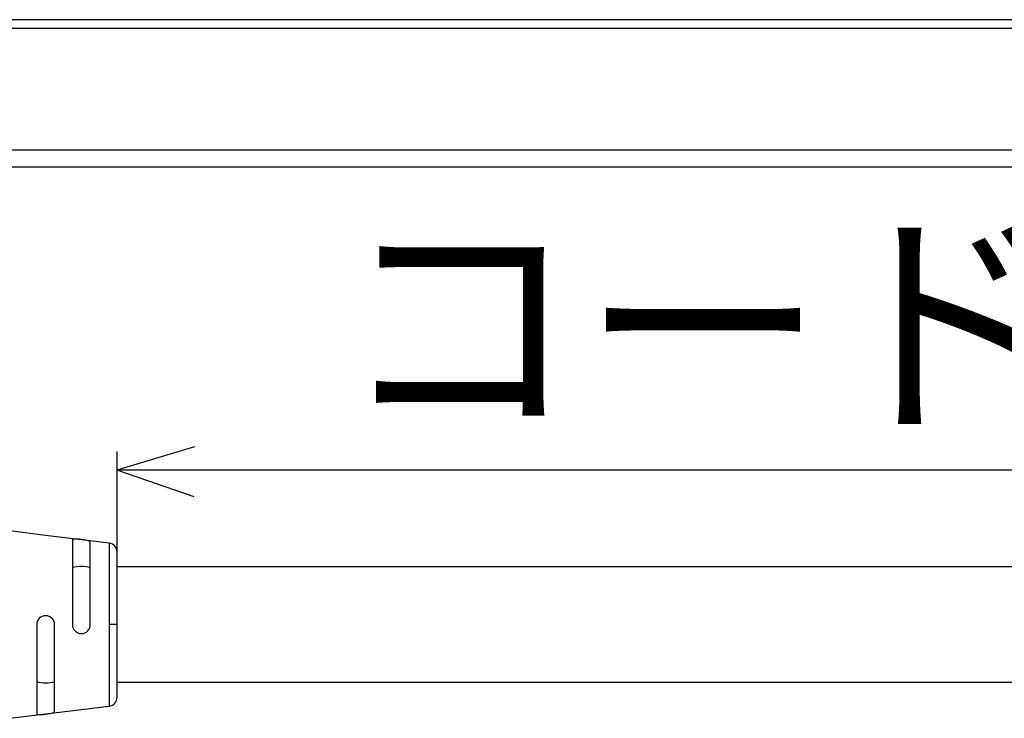
# Model space of a CAD drawing. Extents: x 21 to 613, y 19 to 408.
# Drawn here: x 258 to 280, y 173 to 188 of the extents above; entities that cross this region are included whole.
import ezdxf

# ---------------------------------------------------------------- set-up
doc = ezdxf.new("R2010")
doc.units = 0
doc.layers.get('0').update_dxf_attribs({"linetype": 'CONTINUOUS'})
doc.layers.add('2_ALL_NOTES', color=7, linetype='CONTINUOUS')
doc.styles.add('SLDTEXTSTYLE2', font='MSGOTHIC.TTC', dxfattribs={"width": 0.833333, "bigfont": 'bigfont'})

msp = doc.modelspace()

# ---------------------------------------------------------------- linework, layer by layer
at = {"color": 3, "linetype": 'CONTINUOUS'}
for p, q in [((292.880418, 188.152682), (252.080419, 188.152682)), ((292.980418, 187.952682), (251.980417, 187.952682)), ((298.89278, 185.232682), (243.680416, 185.232682)), ((283.560433, 184.852682), (243.0404, 184.852682)), ((260.080417, 178.081786), (261.820765, 178.609551)), ((260.080417, 176.05391), (260.080417, 178.496398)), ((260.080417, 178.081786), (299.875474, 178.081786)), ((261.807496, 177.48173), (260.122398, 178.065543)), ((258.480417, 176.619137), (257.680418, 176.717365)), ((259.280418, 176.520909), (258.480417, 176.619137)), ((259.080418, 176.535036), (259.080418, 174.622682)), ((259.904792, 176.444246), (259.280418, 176.520909)), ((259.480418, 174.622682), (259.480419, 176.485648)), ((259.904792, 176.444246), (259.904792, 174.622682)), ((260.080417, 174.622682), (260.080418, 176.245737)), ((301.096123, 175.912682), (260.080417, 175.912682)), ((258.280417, 174.622682), (258.280417, 172.611589)), ((258.680418, 172.660951), (258.680417, 174.622682)), ((260.080417, 174.622682), (259.904792, 174.622682)), ((259.904792, 174.622682), (259.904792, 172.801117)), ((260.080418, 172.999627), (260.080417, 174.622682)), ((260.080417, 173.332681), (301.096123, 173.332682)), ((259.280418, 172.724455), (259.904792, 172.801117)), ((257.680418, 172.527999), (258.480417, 172.626226)), ((258.480417, 172.626226), (259.280418, 172.724455))]:
    msp.add_line(p, q, dxfattribs=at)
for centre, radius, start, end in [((259.138871, 175.363935), 1.172559, 73.0651436, 92.8574249), ((259.880418, 176.245737), 0.2, 0, 82.9999546), ((259.280418, 175.169456), 0.754614, 74.630856, 105.369144), ((258.480417, 174.622682), 0.2, 0, 180), ((259.280418, 174.622682), 0.2, 180, 0), ((258.480417, 174.075918), 0.754624, 254.631074, 285.368926), ((259.880418, 172.999627), 0.200001, 277.0000105, 0), ((258.330331, 173.852491), 1.241905, 267.6965783, 286.3733435)]:
    msp.add_arc(centre, radius, start, end, dxfattribs=at)

# ---------------------------------------------------------------- texts
at = {"layer": '2_ALL_NOTES', "color": 2, "linetype": 'CONTINUOUS', "insert": (265.007568, 183.347755), "char_height": 4, "attachment_point": 1, "style": 'SLDTEXTSTYLE2'}
msp.add_mtext('コード長７００', dxfattribs=at)

doc.saveas('drawing.dxf')
